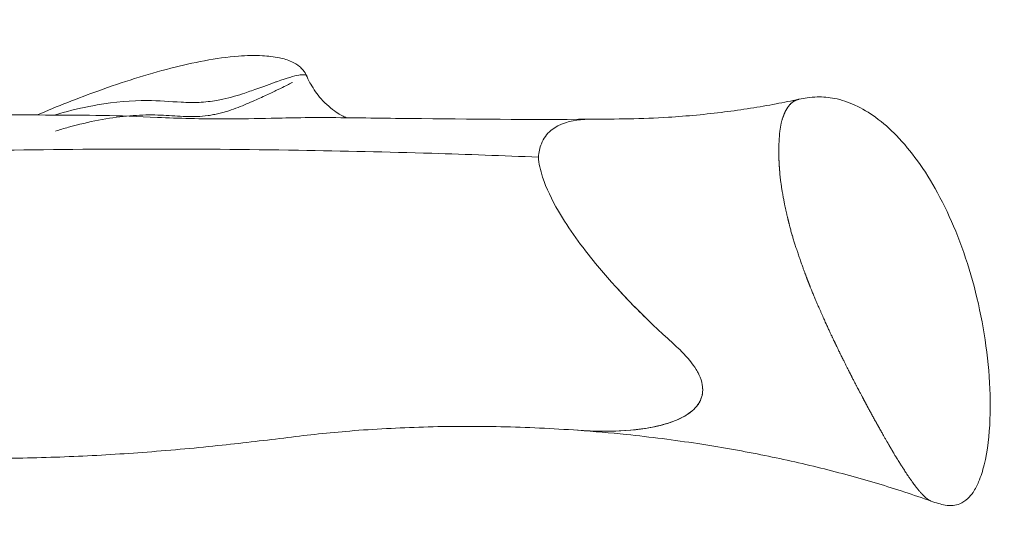
# Model space of a CAD drawing. Units: millimetres. Extents: x -14 to 4937, y 7 to 3791.
# Drawn here: x 3233 to 3357, y 1506 to 1570 of the extents above; entities that cross this region are included whole.
import ezdxf

# ---------------------------------------------------------------- set-up
doc = ezdxf.new("R2010")
doc.units = ezdxf.units.MM
doc.linetypes.add('ACAD_ISO03W100', pattern=[30, 12, -18])

msp = doc.modelspace()

# ---------------------------------------------------------------- linework, layer by layer
at = {"linetype": 'ACAD_ISO03W100', "ltscale": 2}
msp.add_circle((3331.17352, 1784.98911), 1000, dxfattribs=at)
at = {"color": 0, "linetype": 'Continuous', "lineweight": 0}
for points, knots in [([(3235.27278, 1557.77048), (3237.82993, 1558.86206), (3240.41214, 1559.88521), (3245.99894, 1561.89539), (3249.01803, 1562.86291), (3254.87668, 1564.35882), (3257.72756, 1564.94034), (3261.59951, 1565.23403), (3262.6009, 1565.26408), (3264.3091, 1565.17805), (3265.02256, 1565.10137), (3266.25334, 1564.8395), (3266.78322, 1564.68272), (3267.62566, 1564.29603), (3267.96067, 1564.09788), (3268.41069, 1563.72679), (3268.55796, 1563.58187), (3268.88632, 1563.18988), (3269.0435, 1562.92498), (3269.15479, 1562.66661)], [13.843991486, 13.843991486, 13.843991486, 13.843991486, 22.199716496, 22.199716496, 31.743490689, 31.743490689, 40.399485403, 40.399485403, 43.392704324, 43.392704324, 45.533471523, 45.533471523, 47.169947192, 47.169947192, 48.314927595, 48.314927595, 48.940691184, 48.940691184, 49.911758996, 49.911758996, 49.911758996, 49.911758996]), ([(3237.42698, 1557.75697), (3237.80386, 1557.86641), (3238.17943, 1557.97163), (3238.55382, 1558.07257), (3240.0043, 1558.46364), (3241.43059, 1558.78743), (3242.80475, 1559.03086), (3245.07525, 1559.43308), (3247.17191, 1559.59724), (3249.09303, 1559.58294), (3250.57563, 1559.5719), (3251.96377, 1559.45194), (3253.38982, 1559.37955), (3254.12509, 1559.34222), (3254.87541, 1559.32416), (3255.62684, 1559.35647), (3256.37827, 1559.38877), (3257.13078, 1559.47205), (3257.85452, 1559.60078), (3258.10865, 1559.64599), (3258.36319, 1559.69653), (3258.61273, 1559.75034), (3259.6335, 1559.97042), (3260.53504, 1560.23954), (3261.38927, 1560.52738), (3261.67402, 1560.62333), (3261.95344, 1560.72109), (3262.22424, 1560.8168), (3263.30742, 1561.19962), (3264.25311, 1561.55113), (3265.08378, 1561.84667), (3265.21702, 1561.89408), (3265.3473, 1561.94015), (3265.47446, 1561.98467), (3266.65906, 1562.39943), (3267.5646, 1562.67339), (3268.17037, 1562.77907), (3268.27411, 1562.79717), (3268.36964, 1562.81082), (3268.45676, 1562.81992), (3268.60009, 1562.83489), (3268.72059, 1562.8378), (3268.81895, 1562.82956), (3269.0086, 1562.81368), (3269.11641, 1562.75761), (3269.15463, 1562.66698)], [0.4294192789, 0.4294192789, 0.4294192789, 0.4294192789, 0.4383895158, 0.4383895158, 0.4383895158, 0.4731424433, 0.4731424433, 0.4731424433, 0.5305641199, 0.5305641199, 0.5305641199, 0.574878467, 0.574878467, 0.574878467, 0.5977266402, 0.5977266402, 0.5977266402, 0.6205748133, 0.6205748133, 0.6205748133, 0.6285977112, 0.6285977112, 0.6285977112, 0.6614158639, 0.6614158639, 0.6614158639, 0.6723552482, 0.6723552482, 0.6723552482, 0.7161127852, 0.7161127852, 0.7161127852, 0.7231319428, 0.7231319428, 0.7231319428, 0.7885201159, 0.7885201159, 0.7885201159, 0.7997171579, 0.7997171579, 0.7997171579, 0.8181395487, 0.8181395487, 0.8181395487, 0.8536592766, 0.8536592766, 0.8536592766, 0.8536592766]), ([(3237.57145, 1555.75479), (3238.12257, 1555.92209), (3238.67042, 1556.08044), (3240.50519, 1556.58284), (3241.77447, 1556.88216), (3244.22739, 1557.35495), (3245.4027, 1557.52314), (3247.63724, 1557.73374), (3248.69707, 1557.77782), (3250.69251, 1557.7635), (3251.63749, 1557.70493), (3253.03562, 1557.62486), (3253.49715, 1557.59838), (3254.42763, 1557.56585), (3254.89708, 1557.5612), (3255.83227, 1557.59516), (3256.2988, 1557.63546), (3256.98904, 1557.73047), (3257.21735, 1557.76777), (3257.66823, 1557.85333), (3257.89076, 1557.90193), (3258.33419, 1558.00729), (3258.554, 1558.06374), (3258.97871, 1558.18142), (3259.18439, 1558.24286), (3259.78546, 1558.43382), (3260.16505, 1558.56999), (3260.9012, 1558.8542), (3261.26053, 1559.00358), (3261.94829, 1559.29722), (3262.2752, 1559.44052), (3263.20805, 1559.85746), (3263.76676, 1560.11794), (3264.77063, 1560.59177), (3265.21137, 1560.8034), (3265.96711, 1561.16633), (3266.28213, 1561.31802), (3266.65552, 1561.50062), (3266.76388, 1561.5536), (3266.9508, 1561.647), (3267.02903, 1561.68684), (3267.21965, 1561.78843), (3267.28881, 1561.83118), (3267.31759, 1561.86564), (3267.31979, 1561.87222), (3267.31762, 1561.87711)], [0.4243001841, 0.4243001841, 0.4243001841, 0.4243001841, 0.4375, 0.4375, 0.46875, 0.46875, 0.5, 0.5, 0.53125, 0.53125, 0.5625, 0.5625, 0.578125, 0.578125, 0.59375, 0.59375, 0.609375, 0.609375, 0.6171875, 0.6171875, 0.625, 0.625, 0.6328125, 0.6328125, 0.640625, 0.640625, 0.65625, 0.65625, 0.671875, 0.671875, 0.6875, 0.6875, 0.71875, 0.71875, 0.75, 0.75, 0.78125, 0.78125, 0.796875, 0.796875, 0.8125, 0.8125, 0.84375, 0.84375, 0.8537399628, 0.8537399628, 0.8537399628, 0.8537399628]), ([(3269.15468, 1562.6677), (3269.15511, 1562.66669), (3269.15548, 1562.66584), (3269.15709, 1562.66211), (3269.1583, 1562.65931), (3269.16313, 1562.64811), (3269.16677, 1562.63972), (3269.18138, 1562.60614), (3269.19245, 1562.58096), (3269.23721, 1562.48029), (3269.27183, 1562.40487), (3269.4144, 1562.10383), (3269.53056, 1561.87957), (3270.0286, 1560.99639), (3270.47897, 1560.36721), (3271.57946, 1559.11675), (3272.25898, 1558.53715), (3273.36922, 1557.78543), (3273.82784, 1557.5536), (3274.14856, 1557.41814)], [0, 0, 0, 0, 0.005169718, 0.005169718, 0.020678873, 0.020678873, 0.067206352, 0.067206352, 0.206789193, 0.206789193, 0.625548213, 0.625548213, 1.882085497, 1.882085497, 5.658020254, 5.658020254, 10.441865084, 10.441865084, 14.345692831, 14.345692831, 14.345692831, 14.345692831]), ([(3180.09844, 1560.57763), (3183.38455, 1560.14739), (3186.68418, 1559.77306), (3194.30347, 1559.03491), (3198.63126, 1558.70882), (3207.5255, 1558.22044), (3212.09489, 1558.08065), (3221.11718, 1557.87166), (3225.57158, 1557.82417), (3234.23395, 1557.77805), (3238.44575, 1557.75176), (3242.65819, 1557.72114)], [0.024579549, 0.024579549, 0.024579549, 0.024579549, 10.002895542, 10.002895542, 23.018630837, 23.018630837, 36.727794091, 36.727794091, 50.09422049, 50.09422049, 62.734222414, 62.734222414, 62.734222414, 62.734222414]), ([(3304.70196, 1557.23284), (3308.00848, 1557.25844), (3311.30447, 1557.27422), (3316.97262, 1557.62768), (3319.33087, 1557.85166), (3323.84918, 1558.42397), (3326.02166, 1558.76572), (3329.12179, 1559.34703), (3330.08013, 1559.53949), (3331.02903, 1559.74316)], [0, 0, 0, 0, 10.001554965, 10.001554965, 17.077330464, 17.077330464, 23.680503371, 23.680503371, 26.663415616, 26.663415616, 26.663415616, 26.663415616]), ([(3331.03555, 1559.74214), (3331.02528, 1559.73995), (3331.01582, 1559.73786), (3330.99408, 1559.73291), (3330.98265, 1559.73019), (3330.9693, 1559.72691), (3330.96625, 1559.72616), (3330.95148, 1559.72246), (3330.94122, 1559.71978), (3330.92222, 1559.71472), (3330.91381, 1559.7124), (3330.9043, 1559.70974), (3330.90215, 1559.70913), (3330.89128, 1559.70605), (3330.88426, 1559.704), (3330.87484, 1559.70122), (3330.87169, 1559.70028), (3330.8685, 1559.69932), (3330.86811, 1559.6992), (3330.86169, 1559.69727), (3330.85744, 1559.69596), (3330.85392, 1559.69488), (3330.85366, 1559.6948), (3330.84985, 1559.69362), (3330.84748, 1559.69288), (3330.84392, 1559.69176), (3330.84273, 1559.69139), (3330.84127, 1559.69093), (3330.84101, 1559.69085), (3330.83636, 1559.68937), (3330.83343, 1559.68844), (3330.82462, 1559.68561), (3330.81927, 1559.68388), (3330.80558, 1559.67935), (3330.79749, 1559.67666), (3330.7789, 1559.6703), (3330.76889, 1559.66682), (3330.74612, 1559.65871), (3330.73354, 1559.65414), (3330.70586, 1559.6438), (3330.69101, 1559.63813), (3330.66218, 1559.62678), (3330.64899, 1559.62149), (3330.60714, 1559.60431), (3330.57785, 1559.59137), (3330.52242, 1559.56476), (3330.49675, 1559.5517), (3330.44677, 1559.52461), (3330.42259, 1559.51082), (3330.37415, 1559.48168), (3330.34991, 1559.46639), (3330.30139, 1559.43428), (3330.27712, 1559.41749), (3330.23412, 1559.38639), (3330.21542, 1559.37241), (3330.17289, 1559.33958), (3330.1491, 1559.32046), (3330.10104, 1559.28027), (3330.0768, 1559.25915), (3330.02865, 1559.21544), (3330.00476, 1559.19283), (3329.9577, 1559.14632), (3329.9346, 1559.12241), (3329.90598, 1559.09127), (3329.89929, 1559.08386), (3329.89025, 1559.07371), (3329.88779, 1559.07093), (3329.85904, 1559.03817), (3329.83372, 1559.00847), (3329.78397, 1558.94853), (3329.75964, 1558.91834), (3329.71265, 1558.85842), (3329.69005, 1558.82873), (3329.64687, 1558.7704), (3329.62634, 1558.74179), (3329.58715, 1558.68554), (3329.56856, 1558.65794), (3329.53343, 1558.60411), (3329.51695, 1558.5779), (3329.48576, 1558.52652), (3329.47115, 1558.50141), (3329.45551, 1558.47345), (3329.45338, 1558.46961), (3329.43598, 1558.43807), (3329.42154, 1558.41152), (3329.39383, 1558.35988), (3329.38062, 1558.33488), (3329.35513, 1558.28585), (3329.34296, 1558.262), (3329.31996, 1558.21602), (3329.3092, 1558.19403), (3329.28881, 1558.15134), (3329.27928, 1558.13084), (3329.26964, 1558.10947), (3329.26867, 1558.10733), (3329.25738, 1558.08216), (3329.24793, 1558.06092), (3329.23021, 1558.02069), (3329.22202, 1558.00188), (3329.20654, 1557.96586), (3329.19941, 1557.94896), (3329.18984, 1557.9259), (3329.18683, 1557.91857), (3329.17693, 1557.89422), (3329.17076, 1557.87894), (3329.15927, 1557.8503), (3329.15414, 1557.83736), (3329.14771, 1557.82095), (3329.14584, 1557.81616), (3329.13892, 1557.79826), (3329.13472, 1557.78738), (3329.1287, 1557.77163), (3329.12653, 1557.76593), (3329.12102, 1557.75133), (3329.11838, 1557.74432), (3329.11587, 1557.73762), (3329.11544, 1557.73647), (3329.11283, 1557.72948), (3329.11136, 1557.72553), (3329.10961, 1557.7208), (3329.10931, 1557.72), (3329.1069, 1557.71345), (3329.10535, 1557.70925), (3329.10072, 1557.69669), (3329.09789, 1557.68904), (3329.09072, 1557.66963), (3329.08655, 1557.65835), (3329.07664, 1557.6316), (3329.07104, 1557.61651), (3329.05839, 1557.58248), (3329.0515, 1557.564), (3329.03606, 1557.52263), (3329.02759, 1557.49996), (3329.00868, 1557.44952), (3328.99829, 1557.42187), (3328.97589, 1557.36242), (3328.96403, 1557.33103), (3328.95008, 1557.29421), (3328.94917, 1557.2918), (3328.94825, 1557.28937), (3328.93275, 1557.24846), (3328.91751, 1557.20353), (3328.88874, 1557.11028), (3328.87517, 1557.06255), (3328.84906, 1556.96391), (3328.8365, 1556.91327), (3328.81228, 1556.80973), (3328.8006, 1556.75704), (3328.78543, 1556.68516), (3328.78177, 1556.66754), (3328.76714, 1556.59603), (3328.75633, 1556.54077), (3328.7356, 1556.43032), (3328.72565, 1556.37523), (3328.70624, 1556.26379), (3328.69678, 1556.20746), (3328.67828, 1556.09324), (3328.66925, 1556.03535), (3328.65163, 1555.91778), (3328.64306, 1555.85809), (3328.6263, 1555.73516), (3328.61817, 1555.67195), (3328.60287, 1555.54385), (3328.59578, 1555.47904), (3328.58292, 1555.34614), (3328.57735, 1555.27837), (3328.57196, 1555.19249), (3328.5708, 1555.17186), (3328.56697, 1555.09346), (3328.56405, 1555.03769), (3328.55811, 1554.9283), (3328.55508, 1554.87488), (3328.54903, 1554.77021), (3328.54601, 1554.71919), (3328.53999, 1554.61793), (3328.53701, 1554.5681), (3328.53128, 1554.47094), (3328.52854, 1554.42389), (3328.52338, 1554.33216), (3328.52097, 1554.28774), (3328.51645, 1554.19978), (3328.51438, 1554.1566), (3328.51066, 1554.0722), (3328.50903, 1554.03114), (3328.50613, 1553.94964), (3328.50487, 1553.90932), (3328.50323, 1553.85007), (3328.50273, 1553.8309), (3328.49984, 1553.71424), (3328.49801, 1553.61579), (3328.49566, 1553.42612), (3328.49505, 1553.33504), (3328.4949, 1553.23419), (3328.4949, 1553.225), (3328.49489, 1553.21581), (3328.49486, 1553.11382), (3328.49541, 1553.01109), (3328.4968, 1552.88798), (3328.49704, 1552.86823), (3328.49819, 1552.78293), (3328.49932, 1552.71718), (3328.50199, 1552.58528), (3328.50353, 1552.51915), (3328.50701, 1552.38765), (3328.50894, 1552.32232), (3328.51332, 1552.19082), (3328.51579, 1552.12496), (3328.52045, 1552.01614), (3328.52255, 1551.97165), (3328.52777, 1551.8731), (3328.53052, 1551.82066), (3328.53583, 1551.71988), (3328.53839, 1551.672), (3328.54335, 1551.58152), (3328.54576, 1551.53923), (3328.55057, 1551.45866), (3328.55296, 1551.42085), (3328.55563, 1551.38142), (3328.55594, 1551.37682), (3328.5591, 1551.3309), (3328.56163, 1551.29381), (3328.56647, 1551.22361), (3328.56873, 1551.19125), (3328.57274, 1551.13534), (3328.57451, 1551.11138), (3328.57842, 1551.06035), (3328.58033, 1551.03528), (3328.58387, 1550.98934), (3328.58543, 1550.96934), (3328.58693, 1550.95067), (3328.58705, 1550.9491), (3328.58895, 1550.92552), (3328.59033, 1550.90837), (3328.59201, 1550.88768), (3328.5925, 1550.88165), (3328.59424, 1550.86061), (3328.59512, 1550.84992), (3328.59583, 1550.84137), (3328.59587, 1550.84093), (3328.59659, 1550.83224), (3328.59705, 1550.82674), (3328.59763, 1550.81986), (3328.59775, 1550.81838), (3328.59901, 1550.80346), (3328.59976, 1550.79459), (3328.6019, 1550.76885), (3328.60319, 1550.7534), (3328.60626, 1550.71571), (3328.60795, 1550.69478), (3328.61182, 1550.64577), (3328.61396, 1550.61821), (3328.61869, 1550.55579), (3328.62124, 1550.52139), (3328.62665, 1550.44588), (3328.62948, 1550.40535), (3328.63357, 1550.34447), (3328.63465, 1550.3281), (3328.64048, 1550.23857), (3328.64777, 1550.15558), (3328.66468, 1549.98974), (3328.67361, 1549.90979), (3328.69212, 1549.75362), (3328.7014, 1549.67867), (3328.72085, 1549.52647), (3328.73098, 1549.44941), (3328.75181, 1549.29457), (3328.76248, 1549.2169), (3328.78116, 1549.08354), (3328.78898, 1549.0284), (3328.80839, 1548.89346), (3328.82012, 1548.81336), (3328.8442, 1548.65261), (3328.85655, 1548.57198), (3328.88188, 1548.41104), (3328.89487, 1548.33075), (3328.92175, 1548.17055), (3328.93564, 1548.09071), (3328.95191, 1548.00165), (3328.954, 1547.99031), (3328.97515, 1547.87621), (3328.99332, 1547.77718), (3329.02861, 1547.58407), (3329.04569, 1547.49018), (3329.07902, 1547.30736), (3329.09523, 1547.21863), (3329.127, 1547.04612), (3329.14253, 1546.96255), (3329.17334, 1546.79915), (3329.18857, 1546.71966), (3329.21867, 1546.56596), (3329.2335, 1546.49195), (3329.26311, 1546.34821), (3329.27785, 1546.27876), (3329.29409, 1546.20472), (3329.29582, 1546.19687), (3329.31438, 1546.1129), (3329.33016, 1546.04102), (3329.36036, 1545.90321), (3329.37473, 1545.83752), (3329.40255, 1545.71086), (3329.41591, 1545.65027), (3329.44159, 1545.53486), (3329.45387, 1545.48028), (3329.47778, 1545.37557), (3329.48935, 1545.32581), (3329.50186, 1545.27309), (3329.50332, 1545.26696), (3329.51783, 1545.20614), (3329.52977, 1545.15588), (3329.55222, 1545.06133), (3329.56267, 1545.01738), (3329.58266, 1544.93364), (3329.59208, 1544.89445), (3329.60685, 1544.83367), (3329.61257, 1544.8103), (3329.62758, 1544.7496), (3329.63603, 1544.71534), (3329.65191, 1544.651), (3329.65914, 1544.62178), (3329.6697, 1544.57935), (3329.67351, 1544.56412), (3329.6834, 1544.52483), (3329.68878, 1544.50342), (3329.69907, 1544.46251), (3329.70387, 1544.44352), (3329.70893, 1544.42351), (3329.70923, 1544.42235), (3329.71136, 1544.41394), (3329.71322, 1544.40663), (3329.71849, 1544.38602), (3329.7215, 1544.3743), (3329.72932, 1544.34378), (3329.73382, 1544.32621), (3329.74465, 1544.28372), (3329.75075, 1544.25971), (3329.76452, 1544.20506), (3329.77196, 1544.17541), (3329.78855, 1544.1086), (3329.79761, 1544.07189), (3329.81717, 1543.99171), (3329.82753, 1543.94887), (3329.84935, 1543.85742), (3329.86067, 1543.80947), (3329.87677, 1543.74031), (3329.88087, 1543.72304), (3329.90403, 1543.62723), (3329.92649, 1543.5403), (3329.97414, 1543.36319), (3329.99867, 1543.27468), (3330.0492, 1543.09599), (3330.07491, 1543.00653), (3330.1264, 1542.8295), (3330.15198, 1542.74243), (3330.18497, 1542.631), (3330.19166, 1542.60844), (3330.22414, 1542.49918), (3330.25054, 1542.41096), (3330.30361, 1542.23484), (3330.33025, 1542.14698), (3330.38432, 1541.97002), (3330.41174, 1541.88091), (3330.46674, 1541.70385), (3330.49431, 1541.61591), (3330.55086, 1541.43782), (3330.57985, 1541.34775), (3330.63629, 1541.17555), (3330.66375, 1541.09325), (3330.72747, 1540.9067), (3330.76223, 1540.80404), (3330.82072, 1540.6304), (3330.84503, 1540.55793), (3330.90391, 1540.38202), (3330.93766, 1540.28082), (3331.00492, 1540.07918), (3331.03824, 1539.97931), (3331.10404, 1539.78284), (3331.13639, 1539.68668), (3331.1991, 1539.50184), (3331.22943, 1539.41324), (3331.28859, 1539.24253), (3331.31739, 1539.16053), (3331.36864, 1539.01689), (3331.39135, 1538.95413), (3331.4433, 1538.81272), (3331.47134, 1538.73593), (3331.52532, 1538.58773), (3331.55116, 1538.51656), (3331.6018, 1538.37713), (3331.62641, 1538.30939), (3331.67399, 1538.17883), (3331.69684, 1538.11636), (3331.74166, 1537.99463), (3331.76345, 1537.93591), (3331.79638, 1537.84803), (3331.80825, 1537.81654), (3331.84275, 1537.7257), (3331.86389, 1537.66982), (3331.90424, 1537.56303), (3331.92326, 1537.51264), (3331.94519, 1537.45465), (3331.94947, 1537.44332), (3331.97206, 1537.38367), (3331.98877, 1537.33967), (3332.01486, 1537.27141), (3332.02491, 1537.24523), (3332.05139, 1537.17666), (3332.06643, 1537.1376), (3332.09479, 1537.06395), (3332.10778, 1537.03023), (3332.12867, 1536.97619), (3332.13706, 1536.95453), (3332.15682, 1536.90379), (3332.167, 1536.87758), (3332.18567, 1536.82959), (3332.19375, 1536.80885), (3332.20971, 1536.76804), (3332.21666, 1536.75025), (3332.22466, 1536.72978), (3332.22682, 1536.72426), (3332.2353, 1536.70262), (3332.23964, 1536.69153), (3332.24617, 1536.67489), (3332.24834, 1536.66934), (3332.251, 1536.66256), (3332.25152, 1536.66125), (3332.25624, 1536.64924), (3332.25946, 1536.64105), (3332.26659, 1536.62284), (3332.26867, 1536.61753), (3332.27678, 1536.5968), (3332.28419, 1536.57781), (3332.30184, 1536.53242), (3332.31144, 1536.50766), (3332.33361, 1536.45016), (3332.34598, 1536.41794), (3332.37338, 1536.34612), (3332.38816, 1536.30719), (3332.4185, 1536.22662), (3332.43355, 1536.18643), (3332.47635, 1536.07126), (3332.50892, 1535.98755), (3332.57524, 1535.82131), (3332.60697, 1535.743), (3332.67278, 1535.58222), (3332.70652, 1535.50046), (3332.77623, 1535.33246), (3332.8121, 1535.24645), (3332.88594, 1535.07004), (3332.92388, 1534.97969), (3333.00167, 1534.79508), (3333.04152, 1534.7008), (3333.12281, 1534.5092), (3333.16427, 1534.41186), (3333.24799, 1534.2163), (3333.29026, 1534.1181), (3333.37488, 1533.92295), (3333.41724, 1533.82602), (3333.49264, 1533.65531), (3333.52569, 1533.58112), (3333.61433, 1533.38433), (3333.66753, 1533.26532), (3333.77206, 1533.03033), (3333.82318, 1532.91478), (3333.92271, 1532.68923), (3333.97099, 1532.57951), (3334.06466, 1532.36672), (3334.10996, 1532.26383), (3334.19757, 1532.06549), (3334.23984, 1531.97012), (3334.32232, 1531.78521), (3334.36245, 1531.69583), (3334.4141, 1531.58186), (3334.42671, 1531.55413), (3334.47433, 1531.44972), (3334.50849, 1531.37554), (3334.58179, 1531.21815), (3334.61951, 1531.13673), (3334.6926, 1530.9785), (3334.72781, 1530.90203), (3334.79695, 1530.75172), (3334.83062, 1530.67846), (3334.89565, 1530.53715), (3334.92687, 1530.46944), (3334.98794, 1530.33752), (3335.01756, 1530.27383), (3335.06277, 1530.1773), (3335.0793, 1530.14214), (3335.1263, 1530.04273), (3335.15481, 1529.98217), (3335.20258, 1529.8806), (3335.22256, 1529.83805), (3335.26666, 1529.7442), (3335.28981, 1529.69494), (3335.33414, 1529.60086), (3335.35506, 1529.55661), (3335.37903, 1529.50618), (3335.38356, 1529.49665), (3335.4104, 1529.44033), (3335.43035, 1529.39837), (3335.46811, 1529.3189), (3335.48548, 1529.28233), (3335.51483, 1529.22065), (3335.52719, 1529.19474), (3335.55438, 1529.13794), (3335.5679, 1529.10962), (3335.5927, 1529.05773), (3335.60349, 1529.03517), (3335.61338, 1529.01454), (3335.61402, 1529.01321), (3335.62663, 1528.98691), (3335.63591, 1528.96755), (3335.64698, 1528.94445), (3335.65016, 1528.93783), (3335.66191, 1528.91335), (3335.66783, 1528.90101), (3335.67673, 1528.88249), (3335.6797, 1528.87631), (3335.68415, 1528.86705), (3335.68563, 1528.86396), (3335.68786, 1528.85932), (3335.6886, 1528.85778), (3335.68966, 1528.85558), (3335.69008, 1528.85471), (3335.69666, 1528.84102), (3335.70095, 1528.83209), (3335.71389, 1528.80509), (3335.72182, 1528.78852), (3335.73414, 1528.76273), (3335.73598, 1528.75887), (3335.74572, 1528.73844), (3335.75778, 1528.71316), (3335.79536, 1528.63464), (3335.82428, 1528.57442), (3335.88725, 1528.44385), (3335.91948, 1528.37724), (3335.98604, 1528.24019), (3336.01975, 1528.17101), (3336.0884, 1528.03077), (3336.12309, 1527.96017), (3336.17629, 1527.8526), (3336.19387, 1527.81715), (3336.25778, 1527.68873), (3336.3016, 1527.60017), (3336.38777, 1527.42553), (3336.4299, 1527.33988), (3336.51193, 1527.17307), (3336.55172, 1527.09216), (3336.63024, 1526.93295), (3336.66882, 1526.855), (3336.73071, 1526.73076), (3336.75473, 1526.68276), (3336.81352, 1526.56595), (3336.84628, 1526.5006), (3336.90971, 1526.37386), (3336.94008, 1526.31304), (3336.99808, 1526.19696), (3337.02554, 1526.14205), (3337.07859, 1526.03624), (3337.10397, 1525.98582), (3337.1302, 1525.93399), (3337.13254, 1525.92937), (3337.1615, 1525.87222), (3337.18554, 1525.82464), (3337.23051, 1525.73556), (3337.25121, 1525.69454), (3337.29042, 1525.61691), (3337.3086, 1525.58099), (3337.3274, 1525.54399), (3337.32963, 1525.53961), (3337.35101, 1525.49757), (3337.36763, 1525.46484), (3337.39849, 1525.40404), (3337.41226, 1525.37691), (3337.42803, 1525.34594), (3337.43161, 1525.33891), (3337.4495, 1525.30379), (3337.46111, 1525.28099), (3337.47725, 1525.24929), (3337.48286, 1525.23829), (3337.4981, 1525.20841), (3337.50553, 1525.19385), (3337.51243, 1525.18032), (3337.5135, 1525.17822), (3337.52071, 1525.16411), (3337.52484, 1525.15602), (3337.53104, 1525.14386), (3337.53311, 1525.13981), (3337.5357, 1525.13473), (3337.53626, 1525.13364), (3337.54236, 1525.12171), (3337.54662, 1525.11338), (3337.55949, 1525.08813), (3337.56712, 1525.07314), (3337.58654, 1525.03492), (3337.59793, 1525.01246), (3337.6254, 1524.9581), (3337.64134, 1524.92648), (3337.67674, 1524.85589), (3337.69563, 1524.81808), (3337.71958, 1524.7699), (3337.72222, 1524.76459), (3337.75222, 1524.70413), (3337.78354, 1524.64237), (3337.84867, 1524.51531), (3337.88197, 1524.45091), (3337.94848, 1524.32281), (3337.98141, 1524.25959), (3338.04811, 1524.13175), (3338.08184, 1524.06718), (3338.1495, 1523.93774), (3338.18342, 1523.87288), (3338.22854, 1523.78663), (3338.24003, 1523.76467), (3338.28556, 1523.67769), (3338.31914, 1523.61358), (3338.38615, 1523.48591), (3338.41948, 1523.42257), (3338.46325, 1523.3398), (3338.47505, 1523.31754), (3338.5262, 1523.22128), (3338.56306, 1523.15162), (3338.63328, 1523.0186), (3338.66645, 1522.95559), (3338.73023, 1522.83433), (3338.76055, 1522.77665), (3338.81791, 1522.66761), (3338.84478, 1522.6166), (3338.89613, 1522.5194), (3338.92033, 1522.47375), (3338.94914, 1522.41963), (3338.95548, 1522.40774), (3338.989, 1522.34498), (3339.0136, 1522.29876), (3339.05938, 1522.21268), (3339.08031, 1522.17327), (3339.11975, 1522.09906), (3339.13786, 1522.06502), (3339.16151, 1522.02068), (3339.16855, 1522.0075), (3339.194, 1521.95991), (3339.21014, 1521.92967), (3339.23995, 1521.8738), (3339.25311, 1521.84914), (3339.2685, 1521.82035), (3339.27232, 1521.81319), (3339.28977, 1521.78059), (3339.30071, 1521.76011), (3339.31546, 1521.73254), (3339.32041, 1521.72328), (3339.33447, 1521.69702), (3339.34132, 1521.68422), (3339.34735, 1521.67296), (3339.34809, 1521.67156), (3339.35432, 1521.65993), (3339.35799, 1521.65308), (3339.36347, 1521.64284), (3339.3653, 1521.63943), (3339.36757, 1521.63518), (3339.368, 1521.63439), (3339.37591, 1521.61962), (3339.38075, 1521.61058), (3339.39501, 1521.5839), (3339.40362, 1521.56776), (3339.42466, 1521.52824), (3339.43636, 1521.50622), (3339.46367, 1521.45463), (3339.479, 1521.42558), (3339.51355, 1521.35983), (3339.53252, 1521.3236), (3339.57383, 1521.24425), (3339.59587, 1521.20172), (3339.62928, 1521.13684), (3339.63873, 1521.11844), (3339.65074, 1521.09502), (3339.65298, 1521.09064), (3339.68984, 1521.01864), (3339.72966, 1520.94293), (3339.81194, 1520.78887), (3339.85345, 1520.71203), (3339.93711, 1520.55814), (3339.97886, 1520.48177), (3340.06357, 1520.32724), (3340.10644, 1520.24924), (3340.19285, 1520.09225), (3340.23634, 1520.01331), (3340.32354, 1519.85521), (3340.36722, 1519.77606), (3340.4544, 1519.61822), (3340.4979, 1519.53953), (3340.58461, 1519.38294), (3340.62782, 1519.30503), (3340.71369, 1519.15069), (3340.75634, 1519.07428), (3340.84141, 1518.92273), (3340.88379, 1518.84769), (3340.93096, 1518.76495), (3340.93675, 1518.75481), (3340.95772, 1518.71814), (3340.97269, 1518.6919), (3341.04103, 1518.57197), (3341.09176, 1518.48245), (3341.1893, 1518.30964), (3341.236, 1518.22657), (3341.3259, 1518.06635), (3341.36898, 1517.98941), (3341.4531, 1517.83919), (3341.49391, 1517.76633), (3341.57216, 1517.62695), (3341.60952, 1517.56057), (3341.68234, 1517.43182), (3341.71762, 1517.36978), (3341.78023, 1517.26045), (3341.80799, 1517.2123), (3341.87127, 1517.10336), (3341.90534, 1517.04444), (3341.9703, 1516.93185), (3342.00103, 1516.87845), (3342.06019, 1516.7756), (3342.08838, 1516.72655), (3342.14203, 1516.63338), (3342.16734, 1516.58951), (3342.21598, 1516.50552), (3342.23913, 1516.46575), (3342.26318, 1516.42467), (3342.26555, 1516.42063), (3342.29365, 1516.3727), (3342.31702, 1516.33272), (3342.36075, 1516.25782), (3342.38092, 1516.22323), (3342.41922, 1516.15761), (3342.43704, 1516.12712), (3342.46306, 1516.08275), (3342.47229, 1516.06704), (3342.49893, 1516.02184), (3342.51458, 1515.99522), (3342.54379, 1515.94553), (3342.55695, 1515.92315), (3342.57503, 1515.89245), (3342.58106, 1515.88222), (3342.59817, 1515.85327), (3342.60783, 1515.8369), (3342.62626, 1515.80569), (3342.63479, 1515.79125), (3342.6465, 1515.77144), (3342.64965, 1515.7661), (3342.65884, 1515.75062), (3342.6641, 1515.74176), (3342.67789, 1515.71852), (3342.68584, 1515.70511), (3342.70503, 1515.67266), (3342.71585, 1515.65434), (3342.74027, 1515.6128), (3342.75343, 1515.59036), (3342.78279, 1515.54004), (3342.79881, 1515.51249), (3342.83397, 1515.45167), (3342.85297, 1515.41864), (3342.89344, 1515.3478), (3342.91469, 1515.3104), (3342.93913, 1515.26702), (3342.94064, 1515.26435), (3342.98612, 1515.18357), (3343.03889, 1515.09396), (3343.14054, 1514.92541), (3343.18621, 1514.85077), (3343.27676, 1514.70402), (3343.32107, 1514.63271), (3343.39018, 1514.52197), (3343.41391, 1514.48403), (3343.48302, 1514.37371), (3343.52921, 1514.30021), (3343.62159, 1514.15353), (3343.66774, 1514.0804), (3343.75896, 1513.93614), (3343.80401, 1513.86504), (3343.89356, 1513.72399), (3343.93807, 1513.65404), (3344.02638, 1513.51569), (3344.07017, 1513.44727), (3344.1408, 1513.33738), (3344.16778, 1513.2955), (3344.29916, 1513.09227), (3344.40175, 1512.93549), (3344.56259, 1512.69279), (3344.62206, 1512.60377), (3344.76084, 1512.39769), (3344.83959, 1512.28209), (3344.98266, 1512.07456), (3345.04733, 1511.98172), (3345.17771, 1511.79661), (3345.24333, 1511.70454), (3345.36439, 1511.53684), (3345.42006, 1511.46059), (3345.52669, 1511.31632), (3345.57776, 1511.24805), (3345.66457, 1511.13331), (3345.70074, 1511.08592), (3345.77144, 1510.99406), (3345.80599, 1510.94955), (3345.87578, 1510.86043), (3345.91094, 1510.81597), (3345.98586, 1510.72217), (3346.02531, 1510.67338), (3346.10959, 1510.57056), (3346.15392, 1510.5174), (3346.23855, 1510.41787), (3346.27891, 1510.37138), (3346.35039, 1510.29099), (3346.38197, 1510.25626), (3346.4258, 1510.20922), (3346.4389, 1510.19532), (3346.48618, 1510.14578), (3346.51817, 1510.11243), (3346.57248, 1510.05619), (3346.59548, 1510.03252), (3346.64138, 1509.98561), (3346.66405, 1509.96264), (3346.70857, 1509.91795), (3346.73026, 1509.89644), (3346.77365, 1509.85393), (3346.79507, 1509.83326), (3346.83647, 1509.794), (3346.85633, 1509.77553), (3346.89459, 1509.74064), (3346.91293, 1509.72431), (3346.9356, 1509.70457), (3346.94071, 1509.70015), (3346.96576, 1509.67865), (3346.98419, 1509.66301), (3347.01858, 1509.63413), (3347.03452, 1509.62092), (3347.06481, 1509.59612), (3347.07907, 1509.58462), (3347.1061, 1509.56312), (3347.1188, 1509.55319), (3347.14322, 1509.53439), (3347.15484, 1509.52561), (3347.16704, 1509.51654), (3347.16837, 1509.51556), (3347.18285, 1509.50484), (3347.1947, 1509.49618), (3347.21681, 1509.48017), (3347.22696, 1509.47292), (3347.24618, 1509.45935), (3347.25507, 1509.45316), (3347.26766, 1509.44451), (3347.27192, 1509.44161), (3347.28499, 1509.43277), (3347.29281, 1509.42754), (3347.3073, 1509.41793), (3347.31376, 1509.41369), (3347.32239, 1509.4081), (3347.32513, 1509.40633), (3347.33398, 1509.40065), (3347.33912, 1509.39738), (3347.34727, 1509.39224), (3347.35046, 1509.39024), (3347.35778, 1509.38568), (3347.36114, 1509.3836), (3347.36454, 1509.38151), (3347.36524, 1509.38108), (3347.36881, 1509.37888), (3347.37075, 1509.3777), (3347.37367, 1509.37592), (3347.37464, 1509.37534), (3347.37581, 1509.37462), (3347.37601, 1509.3745), (3347.37884, 1509.37279), (3347.38066, 1509.37169), (3347.38609, 1509.36843), (3347.38938, 1509.36645), (3347.39761, 1509.36155), (3347.40233, 1509.35875), (3347.41347, 1509.3522), (3347.41979, 1509.34852), (3347.43355, 1509.34061), (3347.44077, 1509.3365), (3347.45652, 1509.32769), (3347.46498, 1509.32302), (3347.48289, 1509.31336), (3347.49227, 1509.3084), (3347.50806, 1509.30029), (3347.51404, 1509.29727), (3347.5205, 1509.29406), (3347.52079, 1509.29392), (3347.54081, 1509.28401), (3347.56516, 1509.27304), (3347.60707, 1509.25619), (3347.62215, 1509.25043), (3347.63794, 1509.24477)], [0.3576232531, 0.3576232531, 0.3576232531, 0.3576232531, 0.3590561783, 0.3590561783, 0.3611830411, 0.3611830411, 0.3618421053, 0.3618421053, 0.3645037329, 0.3645037329, 0.3674845458, 0.3674845458, 0.3684210526, 0.3684210526, 0.3724419627, 0.3724419627, 0.375, 0.375, 0.3753714215, 0.3753714215, 0.3811210406, 0.3811210406, 0.3815789474, 0.3815789474, 0.3881578947, 0.3881578947, 0.3947368421, 0.3947368421, 0.3962830492, 0.3962830492, 0.397295632, 0.397295632, 0.3981526023, 0.3981526023, 0.3989433991, 0.3989433991, 0.3996248722, 0.3996248722, 0.4002708295, 0.4002708295, 0.4008717481, 0.4008717481, 0.4013157895, 0.4013157895, 0.4021771767, 0.4021771767, 0.4028730641, 0.4028730641, 0.4034958253, 0.4034958253, 0.4040995584, 0.4040995584, 0.4046922946, 0.4046922946, 0.4051469169, 0.4051469169, 0.4057285312, 0.4057285312, 0.4063347359, 0.4063347359, 0.4069602107, 0.4069602107, 0.4076130998, 0.4076130998, 0.4078175389, 0.4078175389, 0.4078947368, 0.4078947368, 0.4087287806, 0.4087287806, 0.4096033521, 0.4096033521, 0.4105017568, 0.4105017568, 0.4114159705, 0.4114159705, 0.4123561476, 0.4123561476, 0.4133165843, 0.4133165843, 0.41431352, 0.41431352, 0.4144736842, 0.4144736842, 0.4156364627, 0.4156364627, 0.4168419351, 0.4168419351, 0.4181258695, 0.4181258695, 0.4194649185, 0.4194649185, 0.4208920475, 0.4208920475, 0.4210526316, 0.4210526316, 0.4227913938, 0.4227913938, 0.4246230412, 0.4246230412, 0.4266241019, 0.4266241019, 0.4276315789, 0.4276315789, 0.4301376606, 0.4301376606, 0.4329382732, 0.4329382732, 0.4342105263, 0.4342105263, 0.4379955079, 0.4379955079, 0.4407894737, 0.4407894737, 0.4461606379, 0.4461606379, 0.4473684211, 0.4473684211, 0.4539473684, 0.4539473684, 0.4552380206, 0.4552380206, 0.4561462175, 0.4561462175, 0.4569206972, 0.4569206972, 0.4576183443, 0.4576183443, 0.4582637619, 0.4582637619, 0.4588528607, 0.4588528607, 0.459417814, 0.459417814, 0.4599720649, 0.4599720649, 0.4604902096, 0.4604902096, 0.4605263158, 0.4605263158, 0.4605263158, 0.4611346724, 0.4611346724, 0.461693069, 0.461693069, 0.4622247934, 0.4622247934, 0.4627341269, 0.4627341269, 0.4628973193, 0.4628973193, 0.4633903223, 0.4633903223, 0.4638607711, 0.4638607711, 0.4643268317, 0.4643268317, 0.4647961392, 0.4647961392, 0.4652760498, 0.4652760498, 0.4657872439, 0.4657872439, 0.4663244311, 0.4663244311, 0.4669151123, 0.4669151123, 0.4671052632, 0.4671052632, 0.4676494456, 0.4676494456, 0.4682179054, 0.4682179054, 0.468814622, 0.468814622, 0.4694605403, 0.4694605403, 0.4701407564, 0.4701407564, 0.4708576884, 0.4708576884, 0.4716324979, 0.4716324979, 0.4724389874, 0.4724389874, 0.4732797646, 0.4732797646, 0.4736842105, 0.4736842105, 0.475736338, 0.475736338, 0.4776043636, 0.4776043636, 0.477791428, 0.477791428, 0.477791428, 0.4798669511, 0.4798669511, 0.4802631579, 0.4802631579, 0.4815754297, 0.4815754297, 0.4829112844, 0.4829112844, 0.4842783872, 0.4842783872, 0.4857502073, 0.4857502073, 0.4868421053, 0.4868421053, 0.4883012372, 0.4883012372, 0.489851365, 0.489851365, 0.491466671, 0.491466671, 0.493190217, 0.493190217, 0.4934210526, 0.4934210526, 0.4955204295, 0.4955204295, 0.4978289671, 0.4978289671, 0.5, 0.5, 0.5029576774, 0.5029576774, 0.5062712477, 0.5062712477, 0.5065789474, 0.5065789474, 0.5109897575, 0.5109897575, 0.5131578947, 0.5131578947, 0.5193895359, 0.5193895359, 0.5197368421, 0.5197368421, 0.5263157895, 0.5263157895, 0.5279605263, 0.5279605263, 0.5290053605, 0.5290053605, 0.5298931181, 0.5298931181, 0.5306527603, 0.5306527603, 0.5313660967, 0.5313660967, 0.5320417796, 0.5320417796, 0.5326732098, 0.5326732098, 0.5328947368, 0.5328947368, 0.5338428608, 0.5338428608, 0.534613198, 0.534613198, 0.5352667592, 0.5352667592, 0.5358960431, 0.5358960431, 0.5365029547, 0.5365029547, 0.5369242096, 0.5369242096, 0.5375280203, 0.5375280203, 0.5381353494, 0.5381353494, 0.5387494534, 0.5387494534, 0.5393810272, 0.5393810272, 0.5394736842, 0.5394736842, 0.5403167764, 0.5403167764, 0.5411807431, 0.5411807431, 0.5420678522, 0.5420678522, 0.5429804161, 0.5429804161, 0.5439339535, 0.5439339535, 0.5449135365, 0.5449135365, 0.545931069, 0.545931069, 0.5460526316, 0.5460526316, 0.5472385858, 0.5472385858, 0.5484593845, 0.5484593845, 0.5497393479, 0.5497393479, 0.5510600464, 0.5510600464, 0.5524470285, 0.5524470285, 0.5526315789, 0.5526315789, 0.5542935688, 0.5542935688, 0.5560253794, 0.5560253794, 0.5578952454, 0.5578952454, 0.5592105263, 0.5592105263, 0.5615371006, 0.5615371006, 0.564113649, 0.564113649, 0.5657894737, 0.5657894737, 0.5688006198, 0.5688006198, 0.572160845, 0.572160845, 0.5723684211, 0.5723684211, 0.5736618072, 0.5736618072, 0.5746853095, 0.5746853095, 0.5755653415, 0.5755653415, 0.5763578246, 0.5763578246, 0.5770654431, 0.5770654431, 0.5777386357, 0.5777386357, 0.5783664066, 0.5783664066, 0.5789473684, 0.5789473684, 0.5791337138, 0.5791337138, 0.5799545406, 0.5799545406, 0.580675888, 0.580675888, 0.5813385329, 0.5813385329, 0.5819435922, 0.5819435922, 0.5820961919, 0.5820961919, 0.5826788612, 0.5826788612, 0.5832460932, 0.5832460932, 0.5838161489, 0.5838161489, 0.5843810551, 0.5843810551, 0.584970057, 0.584970057, 0.5855263158, 0.5855263158, 0.58626092, 0.58626092, 0.5868112001, 0.5868112001, 0.5876313117, 0.5876313117, 0.5885099237, 0.5885099237, 0.5894342426, 0.5894342426, 0.5903679643, 0.5903679643, 0.5913161994, 0.5913161994, 0.5921052632, 0.5921052632, 0.5931599561, 0.5931599561, 0.5942474487, 0.5942474487, 0.5954085421, 0.5954085421, 0.5966194347, 0.5966194347, 0.5979149689, 0.5979149689, 0.5986842105, 0.5986842105, 0.6002173644, 0.6002173644, 0.6018453148, 0.6018453148, 0.6022514973, 0.6022514973, 0.6040291474, 0.6040291474, 0.6052631579, 0.6052631579, 0.6074590749, 0.6074590749, 0.6098822522, 0.6098822522, 0.6118421053, 0.6118421053, 0.6149265758, 0.6149265758, 0.6184210526, 0.6184210526, 0.6230144568, 0.6230144568, 0.625, 0.625, 0.6315789474, 0.6315789474, 0.6381578947, 0.6381578947, 0.6396213464, 0.6396213464, 0.640708801, 0.640708801, 0.6410847981, 0.6410847981, 0.6419978091, 0.6419978091, 0.6427666725, 0.6427666725, 0.643492904, 0.643492904, 0.644169123, 0.644169123, 0.6447368421, 0.6447368421, 0.6456572806, 0.6456572806, 0.6463646514, 0.6463646514, 0.6470210418, 0.6470210418, 0.6476568045, 0.6476568045, 0.6482863644, 0.6482863644, 0.6489173522, 0.6489173522, 0.6495534244, 0.6495534244, 0.6501897661, 0.6501897661, 0.6508221769, 0.6508221769, 0.6513157895, 0.6513157895, 0.6521492745, 0.6521492745, 0.65302391, 0.65302391, 0.6539251137, 0.6539251137, 0.6548440769, 0.6548440769, 0.6557709112, 0.6557709112, 0.6567154546, 0.6567154546, 0.657024596, 0.657024596, 0.6578947368, 0.6578947368, 0.6589355962, 0.6589355962, 0.6600212973, 0.6600212973, 0.6611852769, 0.6611852769, 0.6623972804, 0.6623972804, 0.6636880333, 0.6636880333, 0.6644736842, 0.6644736842, 0.6659895505, 0.6659895505, 0.6672136405, 0.6672136405, 0.6688616097, 0.6688616097, 0.6706298127, 0.6706298127, 0.6710526316, 0.6710526316, 0.6731800816, 0.6731800816, 0.6755292112, 0.6755292112, 0.6776315789, 0.6776315789, 0.680618768, 0.680618768, 0.6839756267, 0.6839756267, 0.6842105263, 0.6842105263, 0.6886637317, 0.6886637317, 0.6907894737, 0.6907894737, 0.6973684211, 0.6973684211, 0.7039473684, 0.7039473684, 0.7105263158, 0.7105263158, 0.7171052632, 0.7171052632, 0.7198897999, 0.7198897999, 0.7217870052, 0.7217870052, 0.7234111024, 0.7234111024, 0.7236842105, 0.7236842105, 0.7247952054, 0.7247952054, 0.726331433, 0.726331433, 0.7275937359, 0.7275937359, 0.7287155427, 0.7287155427, 0.7297598609, 0.7297598609, 0.7302631579, 0.7302631579, 0.731565454, 0.731565454, 0.7329421506, 0.7329421506, 0.7343638939, 0.7343638939, 0.7358586314, 0.7358586314, 0.7368421053, 0.7368421053, 0.7383098586, 0.7383098586, 0.7398773455, 0.7398773455, 0.7415118802, 0.7415118802, 0.7432496138, 0.7432496138, 0.7434210526, 0.7434210526, 0.745383402, 0.745383402, 0.7474507013, 0.7474507013, 0.7496938833, 0.7496938833, 0.75, 0.75, 0.7526719766, 0.7526719766, 0.7556492759, 0.7556492759, 0.7565789474, 0.7565789474, 0.7605016814, 0.7605016814, 0.7631578947, 0.7631578947, 0.7686574634, 0.7686574634, 0.7697368421, 0.7697368421, 0.7763157895, 0.7763157895, 0.7828947368, 0.7828947368, 0.7845394737, 0.7845394737, 0.7857730263, 0.7857730263, 0.7867735259, 0.7867735259, 0.7876913799, 0.7876913799, 0.788582532, 0.788582532, 0.789376775, 0.789376775, 0.7894736842, 0.7894736842, 0.7904630036, 0.7904630036, 0.7913591182, 0.7913591182, 0.7921737527, 0.7921737527, 0.7929749306, 0.7929749306, 0.793773365, 0.793773365, 0.794047462, 0.794047462, 0.7948644662, 0.7948644662, 0.7957262394, 0.7957262394, 0.7960526316, 0.7960526316, 0.7971720961, 0.7971720961, 0.7983346758, 0.7983346758, 0.7995716677, 0.7995716677, 0.8008590426, 0.8008590426, 0.8022316505, 0.8022316505, 0.8026315789, 0.8026315789, 0.8043971798, 0.8043971798, 0.8062538242, 0.8062538242, 0.8082799157, 0.8082799157, 0.8092105263, 0.8092105263, 0.811821532, 0.811821532, 0.8147408451, 0.8147408451, 0.8157894737, 0.8157894737, 0.8197900099, 0.8197900099, 0.8223684211, 0.8223684211, 0.8280933354, 0.8280933354, 0.8289473684, 0.8289473684, 0.8355263158, 0.8355263158, 0.8421052632, 0.8421052632, 0.8437365554, 0.8437365554, 0.8447688483, 0.8447688483, 0.8456442059, 0.8456442059, 0.8463940448, 0.8463940448, 0.8470992241, 0.8470992241, 0.8477682994, 0.8477682994, 0.8483945803, 0.8483945803, 0.848630432, 0.848630432, 0.8486842105, 0.8486842105, 0.8495065789, 0.8495065789, 0.8502261513, 0.8502261513, 0.8508791655, 0.8508791655, 0.85150842, 0.85150842, 0.8521229899, 0.8521229899, 0.8527287242, 0.8527287242, 0.8533302988, 0.8533302988, 0.8539345377, 0.8539345377, 0.8545453644, 0.8545453644, 0.8551747575, 0.8551747575, 0.8552631579, 0.8552631579, 0.8554960563, 0.8554960563, 0.8563419325, 0.8563419325, 0.8572081401, 0.8572081401, 0.858096601, 0.858096601, 0.8590329771, 0.8590329771, 0.859985801, 0.859985801, 0.8609829606, 0.8609829606, 0.8618421053, 0.8618421053, 0.8630177768, 0.8630177768, 0.8642343002, 0.8642343002, 0.865520914, 0.865520914, 0.8668554317, 0.8668554317, 0.8682656295, 0.8682656295, 0.8684210526, 0.8684210526, 0.8701226937, 0.8701226937, 0.8719025781, 0.8719025781, 0.8738300695, 0.8738300695, 0.875, 0.875, 0.8774015653, 0.8774015653, 0.8800639315, 0.8800639315, 0.8815789474, 0.8815789474, 0.8846858243, 0.8846858243, 0.8881578947, 0.8881578947, 0.8894541961, 0.8894541961, 0.8904689816, 0.8904689816, 0.891337971, 0.891337971, 0.8921182888, 0.8921182888, 0.8928112444, 0.8928112444, 0.8934690605, 0.8934690605, 0.8941029513, 0.8941029513, 0.8946980306, 0.8946980306, 0.8947368421, 0.8947368421, 0.8958659577, 0.8958659577, 0.8966715439, 0.8966715439, 0.8973793646, 0.8973793646, 0.8977403881, 0.8977403881, 0.8984173515, 0.8984173515, 0.8990733525, 0.8990733525, 0.8997034497, 0.8997034497, 0.9003230812, 0.9003230812, 0.9009352032, 0.9009352032, 0.9013157895, 0.9013157895, 0.9027968586, 0.9027968586, 0.9036812913, 0.9036812913, 0.9048842243, 0.9048842243, 0.905902381, 0.905902381, 0.9069662526, 0.9069662526, 0.9078947368, 0.9078947368, 0.9087680562, 0.9087680562, 0.9094060607, 0.9094060607, 0.9100362036, 0.9100362036, 0.9107033171, 0.9107033171, 0.9114900953, 0.9114900953, 0.91243278, 0.91243278, 0.9133574764, 0.9133574764, 0.914134984, 0.914134984, 0.9144736842, 0.9144736842, 0.9153751128, 0.9153751128, 0.9161058269, 0.9161058269, 0.9169092474, 0.9169092474, 0.9177701525, 0.9177701525, 0.9187261143, 0.9187261143, 0.919721714, 0.919721714, 0.9207475373, 0.9207475373, 0.9210526316, 0.9210526316, 0.922261321, 0.922261321, 0.9234803246, 0.9234803246, 0.9247500361, 0.9247500361, 0.9260650584, 0.9260650584, 0.9274596937, 0.9274596937, 0.9276315789, 0.9276315789, 0.9293500519, 0.9293500519, 0.9311548623, 0.9311548623, 0.9331120085, 0.9331120085, 0.9342105263, 0.9342105263, 0.9366632218, 0.9366632218, 0.9393681893, 0.9393681893, 0.9407894737, 0.9407894737, 0.9442781519, 0.9442781519, 0.9473684211, 0.9473684211, 0.9524782697, 0.9524782697, 0.9539473684, 0.9539473684, 0.9605263158, 0.9605263158, 0.9671052632, 0.9671052632, 0.9685046828, 0.9685046828, 0.969447034, 0.969447034, 0.9702445532, 0.9702445532, 0.9709586945, 0.9709586945, 0.97163647, 0.97163647, 0.9722360219, 0.9722360219, 0.9728114916, 0.9728114916, 0.9733561649, 0.9733561649, 0.9736697967, 0.9736697967, 0.9736842105, 0.9736842105, 0.9746828745, 0.9746828745, 0.9751947695, 0.9751947695, 0.9751947695, 0.9751947695]), ([(3331.03555, 1559.74214), (3331.38431, 1559.81638), (3331.7299, 1559.88134), (3332.48975, 1559.99069), (3332.90479, 1560.02592), (3334.05697, 1560.05418), (3334.78791, 1559.98845), (3336.39002, 1559.67363), (3337.25472, 1559.38069), (3338.98153, 1558.58922), (3339.8432, 1558.0678), (3341.59041, 1556.79478), (3342.46572, 1556.0161), (3344.22766, 1554.20376), (3345.10116, 1553.14385), (3346.82931, 1550.7549), (3347.67049, 1549.40252), (3349.28296, 1546.44929), (3350.04393, 1544.83026), (3351.44507, 1541.39502), (3352.0794, 1539.56562), (3353.18892, 1535.77189), (3353.66212, 1533.79747), (3354.41945, 1529.77727), (3354.70474, 1527.72268), (3355.0504, 1523.61325), (3355.11687, 1521.5479), (3354.95533, 1517.57582), (3354.75633, 1515.64245), (3354.12075, 1513.06865), (3353.90061, 1512.35595), (3353.41539, 1511.21113), (3353.18091, 1510.75448), (3352.7106, 1510.05893), (3352.49365, 1509.79337), (3351.94953, 1509.27137), (3351.60087, 1509.04269), (3350.96448, 1508.78344), (3350.67269, 1508.72137), (3350.05146, 1508.66803), (3349.72467, 1508.69317), (3348.85397, 1508.83468), (3348.27508, 1509.0165), (3347.63794, 1509.24477)], [0, 0, 0, 0, 1.075058713, 1.075058713, 2.441333973, 2.441333973, 4.950060069, 4.950060069, 8.098798343, 8.098798343, 11.611311927, 11.611311927, 15.660161824, 15.660161824, 20.32563692, 20.32563692, 25.60740569, 25.60740569, 31.378553504, 31.378553504, 37.458598436, 37.458598436, 43.689643883, 43.689643883, 49.952143793, 49.952143793, 56.129093185, 56.129093185, 61.880707116, 61.880707116, 64.115821242, 64.115821242, 65.676985965, 65.676985965, 66.767977365, 66.767977365, 68.209268867, 68.209268867, 69.412437411, 69.412437411, 70.907283066, 70.907283066, 73.429488137, 73.429488137, 73.429488137, 73.429488137]), ([(3272.20046, 1557.44048), (3270.82109, 1557.45621), (3268.82531, 1557.44177), (3264.89518, 1557.36583), (3262.3634, 1557.30338), (3259.84438, 1557.27672), (3259.34319, 1557.27314), (3257.40309, 1557.26747), (3254.46456, 1557.29929), (3251.70201, 1557.4083), (3247.90749, 1557.5729), (3245.71137, 1557.67667), (3243.2784, 1557.71586), (3242.96777, 1557.71942), (3242.65822, 1557.72148)], [0.2593583686, 0.2593583686, 0.2593583686, 0.2593583686, 0.3347296853, 0.3634863176, 0.4497562144, 0.4497562144, 0.4708462062, 0.4708462062, 0.5309077689, 0.5909693316, 0.5909693316, 0.7074595614, 0.7074595614, 0.7245903018, 0.7245903018, 0.7245903018, 0.7245903018]), ([(3272.20054, 1557.44035), (3275.53208, 1557.4026), (3278.86277, 1557.36355), (3289.71467, 1557.23631), (3297.23147, 1557.17468), (3304.70226, 1557.23271)], [0, 0, 0, 0, 10.000375587, 10.000375587, 32.597924345, 32.597924345, 32.597924345, 32.597924345]), ([(3298.27258, 1552.46501), (3298.32124, 1553.09142), (3298.4495, 1553.65311), (3298.92967, 1554.83358), (3299.3383, 1555.37856), (3300.93326, 1556.74239), (3302.37731, 1557.06167), (3303.94184, 1557.2114), (3304.31597, 1557.22987), (3304.70196, 1557.23284)], [-2.904902223, -2.904902223, -2.904902223, -2.904902223, -2.67766893, -2.67766893, -2.367296528, -2.367296528, -1.691403598, -1.691403598, -1.488781812, -1.488781812, -1.488781812, -1.488781812]), ([(3191.20992, 1553.86586), (3194.20592, 1553.72077), (3197.20423, 1553.59959), (3203.52407, 1553.39498), (3206.84591, 1553.3163), (3216.34369, 1553.1761), (3222.52176, 1553.18567), (3241.83344, 1553.5332), (3254.97874, 1553.54663), (3273.71214, 1553.24774), (3279.30592, 1553.11841), (3289.35762, 1552.81284), (3293.81637, 1552.65161), (3298.27298, 1552.46474)], [0.2278178013, 0.2278178013, 0.2278178013, 0.2278178013, 0.2368300932, 0.2368300932, 0.2468040197, 0.2468040197, 0.265339922, 0.265339922, 0.3047787986, 0.3047787986, 0.3215744019, 0.3215744019, 0.3349725426, 0.3349725426, 0.3349725426, 0.3349725426]), ([(3191.21, 1553.86586), (3194.20603, 1553.72077), (3197.20428, 1553.59959), (3200.2041, 1553.50247), (3203.52407, 1553.39498), (3206.84591, 1553.3163), (3210.16863, 1553.26726), (3216.34369, 1553.1761), (3222.52176, 1553.18567), (3228.69616, 1553.29679), (3241.83344, 1553.5332), (3254.97874, 1553.54663), (3268.11702, 1553.33701), (3273.71214, 1553.24774), (3279.30592, 1553.11841), (3284.89729, 1552.94843), (3289.35749, 1552.81284), (3293.81612, 1552.65162), (3298.27259, 1552.46476)], [0.2278179623, 0.2278179623, 0.2278179623, 0.2278179623, 0.2368300932, 0.2368300932, 0.2368300932, 0.2468040197, 0.2468040197, 0.2468040197, 0.265339922, 0.265339922, 0.265339922, 0.3047787986, 0.3047787986, 0.3047787986, 0.3215744019, 0.3215744019, 0.3215744019, 0.3349721544, 0.3349721544, 0.3349721544, 0.3349721544]), ([(3314.55473, 1529.66117), (3311.12997, 1532.7421), (3307.98828, 1536.0384), (3303.76901, 1541.17612), (3302.09299, 1543.45645), (3299.95794, 1547.12218), (3299.26069, 1548.56731), (3298.51519, 1550.84199), (3298.33287, 1551.68382), (3298.27258, 1552.46501)], [-2.825399231, -2.825399231, -2.825399231, -2.825399231, -1.640438639, -1.640438639, -0.843376194, -0.843376194, -0.330855798, -0.330855798, -0.000001, -0.000001, -0.000001, -0.000001]), ([(3318.11694, 1525.76836), (3317.64915, 1526.53864), (3317.01338, 1527.28931), (3315.73841, 1528.585), (3315.14613, 1529.12915), (3314.55473, 1529.66117)], [-0.5817405196, -0.5817405196, -0.5817405196, -0.5817405196, -0.2485695751, -0.2485695751, 0, 0, 0, 0]), ([(3317.60876, 1520.59065), (3317.88408, 1520.82631), (3318.12942, 1521.08638), (3318.48734, 1521.59308), (3318.61653, 1521.82939), (3318.82537, 1522.36474), (3318.89369, 1522.66242), (3318.9413, 1523.26541), (3318.92679, 1523.56454), (3318.80263, 1524.28903), (3318.66058, 1524.711), (3318.44307, 1525.16993), (3318.42565, 1525.2058), (3318.40784, 1525.24162)], [-1.4102805448, -1.4102805448, -1.4102805448, -1.4102805448, -1.2504884133, -1.2504884133, -1.1254338715, -1.1254338715, -0.9835217142, -0.9835217142, -0.8526979238, -0.8526979238, -0.6724864924, -0.6724864924, -0.6571851371, -0.6571851371, -0.6571851371, -0.6571851371]), ([(3318.40784, 1525.24162), (3318.40726, 1525.24279), (3318.40668, 1525.24396), (3318.31848, 1525.42114), (3318.22178, 1525.5955), (3318.11694, 1525.76836)], [-0.64250429024, -0.64250429024, -0.64250429024, -0.64250429024, -0.64203035559, -0.64203035559, -0.57057631371, -0.57057631371, -0.57057631371, -0.57057631371]), ([(3317.60876, 1520.59065), (3318.18886, 1521.08717), (3318.46474, 1521.54129), (3318.82261, 1522.28222), (3318.92868, 1522.74513), (3318.92895, 1523.30113), (3318.9275, 1523.3597), (3318.9246, 1523.41838)], [-1.2794457005, -1.2794457005, -1.2794457005, -1.2794457005, -1.127739158, -1.127739158, -0.9179466291, -0.9179466291, -0.8932982629, -0.8932982629, -0.8932982629, -0.8932982629]), ([(3303.18734, 1518.1464), (3304.62113, 1518.04306), (3306.06323, 1517.99843), (3308.90036, 1518.05973), (3310.7961, 1518.1795), (3313.51316, 1518.71787), (3314.38345, 1518.94845), (3316.09176, 1519.58325), (3316.94047, 1520.01864), (3317.60876, 1520.59065)], [-2.047293589, -2.047293589, -2.047293589, -2.047293589, -1.381376062, -1.381376062, -0.69845476, -0.69845476, -0.372293307, -0.372293307, -0.000001, -0.000001, -0.000001, -0.000001]), ([(3303.28312, 1518.13956), (3305.01251, 1518.01805), (3306.75544, 1517.98329), (3310.37808, 1518.15267), (3312.0233, 1518.38047), (3314.83815, 1519.05585), (3316.46922, 1519.61528), (3317.60876, 1520.59065)], [-1.781601826, -1.781601826, -1.781601826, -1.781601826, -1.251998032, -1.251998032, -0.634818647, -0.634818647, -0.000001, -0.000001, -0.000001, -0.000001]), ([(3303.28312, 1518.13956), (3300.0503, 1518.37103), (3296.80551, 1518.52304), (3290.31192, 1518.66433), (3287.0568, 1518.65269), (3280.71677, 1518.45846), (3277.62553, 1518.29454), (3271.94624, 1517.84189), (3269.35667, 1517.56099), (3264.06056, 1516.89597), (3261.30854, 1516.56965), (3255.41562, 1515.94222), (3252.26301, 1515.64856), (3246.03866, 1515.17349), (3242.96246, 1514.98772), (3236.79098, 1514.72142), (3233.68989, 1514.6409), (3227.46276, 1514.58609), (3224.33142, 1514.61297), (3218.02098, 1514.76664), (3214.8378, 1514.89634), (3208.37038, 1515.24809), (3205.08362, 1515.46792), (3198.91901, 1515.86034), (3195.9381, 1515.98754), (3190.88464, 1515.72806), (3188.84176, 1515.52816), (3185.03404, 1514.97588), (3183.25199, 1514.67065), (3180.41149, 1514.19032), (3179.35473, 1514.00756), (3178.29883, 1513.82084)], [0, 0, 0, 0, 9.728181989, 9.728181989, 19.497379581, 19.497379581, 28.872173622, 28.872173622, 36.992994709, 36.992994709, 45.566744144, 45.566744144, 55.183989895, 55.183989895, 64.445417221, 64.445417221, 73.73487159, 73.73487159, 83.137775007, 83.137775007, 92.784287091, 92.784287091, 102.887786839, 102.887786839, 112.048062837, 112.048062837, 118.168926836, 118.168926836, 123.594808348, 123.594808348, 126.811807353, 126.811807353, 126.811807353, 126.811807353]), ([(3347.61898, 1509.25174), (3345.45239, 1510.02643), (3343.21112, 1510.7622), (3338.58741, 1512.14553), (3336.19744, 1512.79419), (3331.30263, 1514.00143), (3328.79071, 1514.56188), (3323.63476, 1515.59529), (3320.98653, 1516.06011), (3315.34547, 1516.91981), (3312.34304, 1517.3013), (3307.31909, 1517.81913), (3305.30209, 1517.99492), (3303.28224, 1518.13951)], [0.019099517, 0.019099517, 0.019099517, 0.019099517, 7.773879866, 7.773879866, 15.624140516, 15.624140516, 23.56537419, 23.56537419, 31.735732386, 31.735732386, 40.849947124, 40.849947124, 46.928050365, 46.928050365, 46.928050365, 46.928050365])]:
    msp.add_open_spline(points, degree=3, knots=knots, dxfattribs=at)
for points in [[(3266.819, 1562.43229), (3266.81934, 1562.43206), (3266.81968, 1562.43184), (3266.82002, 1562.43161)], [(3244.78992, 1559.32934), (3244.79044, 1559.32953), (3244.79096, 1559.32971), (3244.79148, 1559.32989)], [(3270.49879, 1557.44752), (3270.49886, 1557.44745), (3270.49894, 1557.44738), (3270.49902, 1557.44731)], [(3312.66922, 1531.40646), (3311.16262, 1532.83842), (3309.68844, 1534.33646), (3308.29219, 1535.86192)]]:
    msp.add_open_spline(points, degree=3, dxfattribs=at)

doc.saveas('drawing.dxf')
